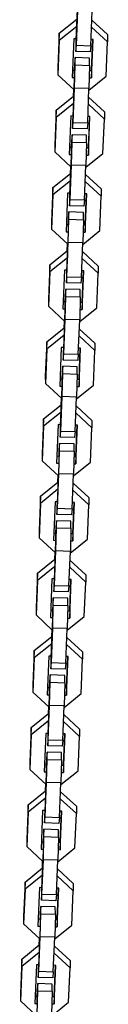
# Model space of a CAD drawing. Units: inches. Extents: x 377 to 464, y 197 to 397.
# Drawn here: x 425 to 425, y 257 to 261 of the extents above; entities that cross this region are included whole.
import ezdxf

# ---------------------------------------------------------------- set-up
doc = ezdxf.new("R2010")
doc.units = ezdxf.units.IN
doc.header["$MEASUREMENT"] = 0
doc.layers.add('Ebene 1', color=7, linetype='Continuous')

# ---------------------------------------------------------------- blocks, each defined once
blk = doc.blocks.new('block 2')
at = {"layer": 'Ebene 1', "color": 179, "lineweight": 25, "true_color": 0x1a171b}
for points in [[(425.0349, 261.0046), (425.0411, 261.1641)], [(425.0352, 260.9829), (425.0407, 261.1255)], [(425.0948, 260.9811), (425.1007, 261.1238)], [(424.9642, 261.0332), (425.0366, 261.0914)], [(425.0366, 261.0914), (425.0366, 261.0611)], [(425.0993, 261.0873), (425.1644, 261.027)], [(424.9642, 261.0332), (424.9584, 260.8905)], [(425.0366, 261.0611), (424.9642, 261.0028)], [(424.9642, 261.0028), (424.9642, 261.0332)], [(425.1644, 260.997), (425.0979, 261.0583)], [(425.1644, 261.027), (425.1644, 260.997)], [(424.9642, 261.0028), (424.9584, 260.8606)], [(425.0245, 261.0097), (425.0183, 260.8499)], [(425.0349, 261.0094), (425.0245, 261.0097)], [(425.0331, 261.0097), (425.0328, 260.9877)], [(425.0328, 260.9877), (425.0328, 260.9577)], [(425.0328, 260.9577), (425.0352, 260.9829)], [(425.0349, 261.0094), (425.0349, 261.0046)], [(425.0352, 260.9829), (425.0948, 260.9811)], [(425.1048, 261.0073), (425.0962, 261.0077)], [(425.0979, 260.8778), (425.1031, 261.0077)], [(425.0983, 260.8475), (425.1048, 261.0073)], [(425.1582, 260.8544), (425.1644, 260.997)], [(425.0927, 260.9556), (425.0328, 260.9577)], [(425.0948, 260.9811), (425.0927, 260.9556)], [(425.0276, 260.9064), (425.0266, 260.8799)], [(425.03, 260.9319), (425.0276, 260.9064)], [(425.0276, 260.8058), (425.03, 260.9016)], [(425.03, 260.9016), (425.03, 260.9319)], [(425.09, 260.9298), (425.03, 260.9319)], [(425.03, 260.9016), (425.09, 260.8995)], [(425.09, 260.8995), (425.09, 260.9298)], [(424.9584, 260.8905), (424.9584, 260.8606)], [(424.9584, 260.8606), (425.0259, 260.7979)], [(425.0194, 260.8802), (425.028, 260.8799)], [(425.028, 260.8447), (425.028, 260.8847)], [(425.028, 260.8847), (425.028, 260.8799)], [(425.09, 260.8995), (425.0876, 260.8041)], [(425.09, 260.8781), (425.0979, 260.8778)], [(425.0979, 260.8778), (425.0983, 260.8475)], [(425.0183, 260.8499), (425.028, 260.8495)], [(425.0218, 260.6849), (425.028, 260.8447)], [(425.0872, 260.7972), (425.1582, 260.8544)], [(425.0886, 260.8478), (425.0983, 260.8475)], [(425.0221, 260.6632), (425.0276, 260.8058)], [(425.0235, 260.8003), (425.0225, 260.7706)], [(425.0245, 260.7992), (425.0235, 260.7717)], [(425.0876, 260.8041), (425.0276, 260.8058)], [(425.0821, 260.6614), (425.0876, 260.8041)], [(424.9515, 260.7135), (425.0238, 260.772)], [(425.0238, 260.7417), (424.9515, 260.6835)], [(425.0238, 260.772), (425.0238, 260.7417)], [(425.0252, 260.772), (425.0238, 260.772)], [(425.1513, 260.6773), (425.0852, 260.7386)], [(425.0862, 260.7679), (425.1513, 260.7073)], [(424.9515, 260.7135), (424.9456, 260.5708)], [(424.9515, 260.6835), (424.9515, 260.7135)], [(425.1513, 260.7073), (425.1513, 260.6773)], [(424.9515, 260.6835), (424.9456, 260.5409)], [(425.0118, 260.69), (425.0052, 260.5302)], [(425.0218, 260.6897), (425.0118, 260.69)], [(425.0201, 260.6897), (425.0197, 260.6683)], [(425.0197, 260.6683), (425.0197, 260.6377)], [(425.0197, 260.6377), (425.0221, 260.6632)], [(425.0218, 260.6897), (425.0218, 260.6849)], [(425.0221, 260.6632), (425.0821, 260.6614)], [(425.0821, 260.6614), (425.0797, 260.6363)], [(425.0914, 260.6876), (425.0831, 260.688)], [(425.0852, 260.5278), (425.0914, 260.6876)], [(425.0852, 260.5581), (425.0907, 260.6876)], [(425.1455, 260.535), (425.1513, 260.6773)], [(425.0797, 260.6363), (425.0197, 260.6377)], [(425.0149, 260.5867), (425.0135, 260.5602)], [(425.0176, 260.6122), (425.0149, 260.5867)], [(425.0149, 260.4861), (425.0176, 260.5819)], [(425.0176, 260.5819), (425.0176, 260.6122)], [(425.0772, 260.6104), (425.0176, 260.6122)], [(425.0176, 260.5819), (425.0772, 260.5801)], [(425.0772, 260.5801), (425.0748, 260.4844)], [(425.0772, 260.5801), (425.0772, 260.6104)], [(424.9456, 260.5708), (424.9456, 260.5409)], [(424.9456, 260.5409), (425.0132, 260.4782)], [(425.0066, 260.5605), (425.0152, 260.5602)], [(425.0152, 260.5653), (425.0149, 260.5602)], [(425.0152, 260.525), (425.0152, 260.5653)], [(425.0748, 260.4778), (425.1455, 260.535)], [(425.0769, 260.5584), (425.0852, 260.5581)], [(425.0852, 260.5581), (425.0852, 260.5278)], [(425.0052, 260.5302), (425.0152, 260.5298)], [(425.0087, 260.3652), (425.0152, 260.525)], [(425.0762, 260.5281), (425.0852, 260.5278)], [(424.9384, 260.3938), (425.0108, 260.4523)], [(425.009, 260.3435), (425.0149, 260.4861)], [(425.0104, 260.4806), (425.0094, 260.4509)], [(425.0118, 260.4795), (425.0108, 260.452)], [(425.0108, 260.4523), (425.0108, 260.422)], [(425.0121, 260.4523), (425.0108, 260.4523)], [(425.0748, 260.4844), (425.0149, 260.4861)], [(425.069, 260.3421), (425.0748, 260.4844)], [(425.0108, 260.422), (424.9384, 260.3638)], [(425.1386, 260.3576), (425.0721, 260.4189)], [(425.0735, 260.4482), (425.1386, 260.3876)], [(424.9384, 260.3938), (424.9329, 260.2511)], [(424.9384, 260.3638), (424.9384, 260.3938)], [(424.9987, 260.3703), (424.9925, 260.2105)], [(425.009, 260.37), (424.9987, 260.3703)], [(425.0073, 260.37), (425.0066, 260.3486)], [(425.0087, 260.37), (425.0087, 260.3652)], [(425.1386, 260.3876), (425.1386, 260.3576)], [(424.9384, 260.3638), (424.9329, 260.2212)], [(425.0066, 260.3486), (425.0066, 260.3183)], [(425.0066, 260.3183), (425.009, 260.3435)], [(425.009, 260.3435), (425.069, 260.3421)], [(425.069, 260.3421), (425.0666, 260.3166)], [(425.079, 260.3679), (425.07, 260.3683)], [(425.0721, 260.2084), (425.079, 260.3679)], [(425.0721, 260.2384), (425.0776, 260.3679)], [(425.1324, 260.2153), (425.1386, 260.3576)], [(425.0045, 260.2925), (425.0018, 260.267)], [(425.0045, 260.2622), (425.0045, 260.2925)], [(425.0645, 260.2907), (425.0045, 260.2925)], [(425.0666, 260.3166), (425.0066, 260.3183)], [(425.0645, 260.2604), (425.0645, 260.2907)], [(424.9329, 260.2511), (424.9329, 260.2212)], [(425.0018, 260.267), (425.0011, 260.2408)], [(425.0018, 260.1664), (425.0045, 260.2622)], [(425.0045, 260.2622), (425.0645, 260.2604)], [(425.0645, 260.2604), (425.0621, 260.165)], [(424.9329, 260.2212), (425.0004, 260.1585)], [(424.9925, 260.2105), (425.0025, 260.2105)], [(424.9935, 260.2408), (425.0025, 260.2408)], [(425.0025, 260.2456), (425.0018, 260.2408)], [(425.0025, 260.2053), (425.0025, 260.2456)], [(425.0617, 260.1581), (425.1324, 260.2153)], [(425.0631, 260.2084), (425.0721, 260.2084)], [(425.0638, 260.2384), (425.0721, 260.2384)], [(425.0721, 260.2384), (425.0721, 260.2084)], [(424.9959, 260.0455), (425.0025, 260.2053)], [(424.9963, 260.0241), (425.0018, 260.1664)], [(425.0621, 260.165), (425.0018, 260.1664)], [(424.9253, 260.074), (424.998, 260.1326)], [(424.9977, 260.1609), (424.9963, 260.1312)], [(424.9987, 260.1598), (424.9977, 260.1323)], [(424.998, 260.1326), (424.998, 260.1023)], [(424.9994, 260.1323), (424.998, 260.1326)], [(425.0562, 260.0224), (425.0621, 260.165)], [(425.0604, 260.1285), (425.1255, 260.0682)], [(424.998, 260.1023), (424.9253, 260.0441)], [(425.1255, 260.0382), (425.0593, 260.0992)], [(424.9253, 260.074), (424.9198, 259.9318)], [(424.9253, 260.0441), (424.9198, 259.9018)], [(424.9253, 260.0441), (424.9253, 260.074)], [(424.9859, 260.051), (424.9794, 259.8911)], [(424.9959, 260.0506), (424.9859, 260.051)], [(424.9942, 260.0506), (424.9939, 260.0289)], [(424.9959, 260.0506), (424.9959, 260.0455)], [(425.0659, 260.0486), (425.0573, 260.0486)], [(425.0593, 259.8887), (425.0659, 260.0486)], [(425.0593, 259.919), (425.0648, 260.0486)], [(425.1255, 260.0682), (425.1255, 260.0382)], [(424.9939, 260.0289), (424.9939, 259.9986)], [(424.9939, 259.9986), (424.9963, 260.0241)], [(424.9963, 260.0241), (425.0562, 260.0224)], [(425.0562, 260.0224), (425.0538, 259.9969)], [(425.1196, 259.8956), (425.1255, 260.0382)], [(424.9915, 259.9728), (424.989, 259.9476)], [(424.9915, 259.9424), (424.9915, 259.9728)], [(425.0514, 259.9707), (424.9915, 259.9728)], [(425.0538, 259.9969), (424.9939, 259.9986)], [(425.0514, 259.9407), (425.0514, 259.9707)], [(424.9198, 259.9318), (424.9198, 259.9018)], [(424.989, 259.9476), (424.988, 259.9211)], [(424.989, 259.847), (424.9915, 259.9424)], [(424.9894, 259.8856), (424.9894, 259.9259)], [(424.9894, 259.9259), (424.9894, 259.9211)], [(424.9915, 259.9424), (425.0514, 259.9407)], [(425.0514, 259.9407), (425.049, 259.8453)], [(424.9198, 259.9018), (424.9873, 259.8387)], [(424.9794, 259.8911), (424.9894, 259.8908)], [(424.9804, 259.9211), (424.9894, 259.9211)], [(424.9828, 259.7261), (424.9894, 259.8856)], [(425.049, 259.8381), (425.1196, 259.8956)], [(425.0504, 259.889), (425.0593, 259.8887)], [(425.0511, 259.919), (425.0593, 259.919)], [(425.0593, 259.919), (425.0593, 259.8887)], [(424.9832, 259.7044), (424.989, 259.847)], [(424.9846, 259.8412), (424.9835, 259.8115)], [(424.9859, 259.8401), (424.9846, 259.8126)], [(425.049, 259.8453), (424.989, 259.847)], [(425.0431, 259.7027), (425.049, 259.8453)], [(424.9129, 259.7543), (424.9853, 259.8126)], [(424.9853, 259.8126), (424.9853, 259.7826)], [(424.9866, 259.8126), (424.9853, 259.8126)], [(425.0473, 259.8088), (425.1124, 259.7485)], [(424.9853, 259.7826), (424.9129, 259.7247)], [(425.1124, 259.7182), (425.0466, 259.7795)], [(424.9129, 259.7543), (424.9067, 259.6121)], [(424.9129, 259.7247), (424.9071, 259.5817)], [(424.9129, 259.7247), (424.9129, 259.7543)], [(424.9729, 259.7313), (424.9663, 259.5714)], [(424.9832, 259.7309), (424.9729, 259.7313)], [(424.9815, 259.7309), (424.9808, 259.7092)], [(424.9828, 259.7309), (424.9828, 259.7261)], [(425.0528, 259.7288), (425.0445, 259.7292)], [(425.0466, 259.569), (425.0528, 259.7288)], [(425.0466, 259.5993), (425.0517, 259.7288)], [(425.1069, 259.5755), (425.1124, 259.7182)], [(425.1124, 259.7485), (425.1124, 259.7182)], [(424.9808, 259.7092), (424.9808, 259.6789)], [(424.9808, 259.6789), (424.9832, 259.7044)], [(425.0407, 259.6772), (424.9808, 259.6789)], [(424.9832, 259.7044), (425.0431, 259.7027)], [(425.0431, 259.7027), (425.0407, 259.6772)], [(424.9787, 259.6531), (424.9763, 259.6279)], [(424.9787, 259.6227), (424.9787, 259.6531)], [(425.0387, 259.651), (424.9787, 259.6531)], [(425.0387, 259.621), (425.0387, 259.651)], [(424.9067, 259.6121), (424.9071, 259.5817)], [(424.9677, 259.6014), (424.9766, 259.6014)], [(424.9763, 259.6279), (424.9753, 259.6014)], [(424.9763, 259.5273), (424.9787, 259.6227)], [(424.9766, 259.6062), (424.9763, 259.6014)], [(424.9766, 259.5662), (424.9766, 259.6062)], [(424.9787, 259.6227), (425.0387, 259.621)], [(425.0387, 259.621), (425.0362, 259.5256)], [(425.038, 259.5993), (425.0466, 259.5993)], [(425.0466, 259.5993), (425.0466, 259.569)], [(424.9071, 259.5817), (424.9746, 259.5194)], [(424.9663, 259.5714), (424.9766, 259.5711)], [(424.9701, 259.4064), (424.9766, 259.5662)], [(425.0359, 259.5187), (425.1069, 259.5755)], [(425.0373, 259.5693), (425.0466, 259.569)], [(424.9704, 259.3847), (424.9763, 259.5273)], [(424.9718, 259.5218), (424.9704, 259.4922)], [(424.9729, 259.5208), (424.9718, 259.4932)], [(425.0362, 259.5256), (424.9763, 259.5273)], [(425.03, 259.383), (425.0362, 259.5256)], [(424.8998, 259.435), (424.9718, 259.4932)], [(424.9718, 259.4932), (424.9718, 259.4632)], [(424.9735, 259.4932), (424.9718, 259.4932)], [(425.0349, 259.4891), (425.0996, 259.4288)], [(424.8998, 259.435), (424.894, 259.2924)], [(424.9718, 259.4632), (424.8998, 259.4047)], [(424.8998, 259.4047), (424.8998, 259.435)], [(425.0996, 259.3985), (425.0335, 259.4598)], [(424.8998, 259.4047), (424.894, 259.262)], [(424.9601, 259.4116), (424.9536, 259.2517)], [(424.9701, 259.4112), (424.9601, 259.4116)], [(424.9684, 259.4112), (424.968, 259.3899)], [(424.9701, 259.4112), (424.9701, 259.4064)], [(425.04, 259.4091), (425.0314, 259.4095)], [(425.0335, 259.2493), (425.04, 259.4091)], [(425.0335, 259.2793), (425.0387, 259.4091)], [(425.0938, 259.2562), (425.0996, 259.3985)], [(425.0996, 259.4288), (425.0996, 259.3985)], [(424.968, 259.3899), (424.968, 259.3595)], [(424.968, 259.3595), (424.9704, 259.3847)], [(425.028, 259.3575), (424.968, 259.3595)], [(424.9704, 259.3847), (425.03, 259.383)], [(425.03, 259.383), (425.028, 259.3575)], [(424.9656, 259.3334), (424.9632, 259.3082)], [(424.9656, 259.3034), (424.9656, 259.3334)], [(425.0256, 259.3316), (424.9656, 259.3334)], [(425.0256, 259.3017), (425.0256, 259.3316)], [(424.894, 259.2924), (424.894, 259.262)], [(424.9546, 259.2817), (424.9636, 259.2813)], [(424.9632, 259.3082), (424.9622, 259.2817)], [(424.9632, 259.2076), (424.9656, 259.3034)], [(424.9636, 259.2465), (424.9636, 259.2868)], [(424.9636, 259.2868), (424.9636, 259.2813)], [(424.9656, 259.3034), (425.0256, 259.3017)], [(425.0256, 259.3017), (425.0232, 259.2059)], [(425.0252, 259.2796), (425.0335, 259.2793)], [(425.0335, 259.2793), (425.0335, 259.2493)], [(424.894, 259.262), (424.9615, 259.1997)], [(424.9536, 259.2517), (424.9636, 259.2514)], [(424.957, 259.0867), (424.9636, 259.2465)], [(425.0228, 259.199), (425.0938, 259.2562)], [(425.0242, 259.2496), (425.0335, 259.2493)], [(424.9577, 259.0653), (424.9632, 259.2076)], [(424.9591, 259.2021), (424.9577, 259.1725)], [(424.9601, 259.2011), (424.9591, 259.1735)], [(425.0232, 259.2059), (424.9632, 259.2076)], [(425.0176, 259.0629), (425.0232, 259.2059)], [(424.8871, 259.1153), (424.9591, 259.1735)], [(424.9591, 259.1735), (424.9591, 259.1435)], [(424.9605, 259.1735), (424.9591, 259.1735)], [(425.0218, 259.1694), (425.0865, 259.1094)], [(424.8871, 259.1153), (424.8809, 258.9727)], [(424.9591, 259.1435), (424.8871, 259.085)], [(424.8871, 259.085), (424.8871, 259.1153)], [(425.0865, 259.0791), (425.0207, 259.1404)], [(425.0865, 259.1094), (425.0865, 259.0791)], [(424.8871, 259.085), (424.8809, 258.9423)], [(424.9474, 259.0922), (424.9405, 258.9323)], [(424.957, 259.0915), (424.9474, 259.0922)], [(424.9556, 259.0915), (424.9549, 259.0698)], [(424.9549, 259.0698), (424.9549, 259.0398)], [(424.9549, 259.0398), (424.9577, 259.0653)], [(424.957, 259.0915), (424.957, 259.0867)], [(424.9577, 259.0653), (425.0176, 259.0629)], [(425.0269, 259.0894), (425.0187, 259.0898)], [(425.0207, 258.9296), (425.0269, 259.0894)], [(425.0207, 258.9599), (425.0259, 259.0894)], [(425.081, 258.9365), (425.0865, 259.0791)], [(425.0149, 259.0381), (424.9549, 259.0398)], [(425.0176, 259.0629), (425.0149, 259.0381)], [(424.9505, 258.9885), (424.9494, 258.962)], [(424.9525, 259.0136), (424.9505, 258.9885)], [(424.9505, 258.8882), (424.9529, 258.9837)], [(424.9529, 258.9837), (424.9525, 259.0136)], [(425.0125, 259.0119), (424.9525, 259.0136)], [(424.9529, 258.9837), (425.0125, 258.982)], [(425.0125, 258.982), (425.0125, 259.0119)], [(424.8809, 258.9727), (424.8809, 258.9423)], [(424.9418, 258.9623), (424.9508, 258.962)], [(424.9508, 258.9671), (424.9505, 258.962)], [(424.9508, 258.9268), (424.9508, 258.9671)], [(425.0125, 258.982), (425.0104, 258.8862)], [(425.0121, 258.9599), (425.0207, 258.9599)], [(425.0207, 258.9599), (425.0207, 258.9296)], [(424.8809, 258.9423), (424.9487, 258.88)], [(424.9405, 258.9323), (424.9508, 258.9317)], [(424.9443, 258.767), (424.9508, 258.9268)], [(425.0101, 258.8793), (425.081, 258.9365)], [(425.0114, 258.9299), (425.0207, 258.9296)], [(424.9446, 258.7453), (424.9505, 258.8882)], [(424.946, 258.8824), (424.9449, 258.8528)], [(424.9474, 258.881), (424.9463, 258.8538)], [(425.0104, 258.8862), (424.9505, 258.8882)], [(425.0045, 258.7436), (425.0104, 258.8862)], [(424.874, 258.7956), (424.9463, 258.8538)], [(424.9463, 258.8238), (424.874, 258.7653)], [(424.9463, 258.8538), (424.9463, 258.8238)], [(424.9477, 258.8538), (424.9463, 258.8538)], [(425.0741, 258.7594), (425.0076, 258.8207)], [(425.0087, 258.8497), (425.0741, 258.7897)], [(424.874, 258.7956), (424.8681, 258.6533)], [(424.874, 258.7653), (424.874, 258.7956)], [(425.0741, 258.7897), (425.0741, 258.7594)], [(424.874, 258.7653), (424.8681, 258.623)], [(424.9343, 258.7725), (424.9277, 258.6126)], [(424.9446, 258.7721), (424.9343, 258.7725)], [(424.9429, 258.7721), (424.9418, 258.7501)], [(424.9418, 258.7501), (424.9418, 258.7201)], [(424.9418, 258.7201), (424.9446, 258.7453)], [(424.9443, 258.7721), (424.9443, 258.767)], [(424.9446, 258.7453), (425.0045, 258.7436)], [(425.0045, 258.7436), (425.0018, 258.7184)], [(425.0142, 258.7697), (425.0056, 258.7701)], [(425.0076, 258.6102), (425.0142, 258.7697)], [(425.0076, 258.6402), (425.0128, 258.7697)], [(425.0679, 258.6168), (425.0741, 258.7594)], [(425.0018, 258.7184), (424.9418, 258.7201)], [(424.9374, 258.6684), (424.9363, 258.6423)], [(424.9398, 258.6939), (424.9374, 258.6684)], [(424.9374, 258.5682), (424.9398, 258.6643)], [(424.9398, 258.6643), (424.9398, 258.6939)], [(424.9997, 258.6922), (424.9398, 258.6939)], [(424.9398, 258.6643), (424.9997, 258.6622)], [(424.9997, 258.6622), (424.9973, 258.5665)], [(424.9997, 258.6622), (424.9997, 258.6922)], [(424.8681, 258.6533), (424.8681, 258.623)], [(424.8681, 258.623), (424.9356, 258.5603)], [(424.9291, 258.6426), (424.9377, 258.6423)], [(424.9377, 258.6471), (424.9374, 258.6423)], [(424.9377, 258.6068), (424.9377, 258.6471)], [(424.997, 258.5596), (425.0679, 258.6168)], [(424.999, 258.6405), (425.0076, 258.6402)], [(425.0076, 258.6402), (425.0076, 258.6102)], [(424.9277, 258.6126), (424.9377, 258.6123)], [(424.9315, 258.4473), (424.9377, 258.6068)], [(424.9983, 258.6102), (425.0076, 258.6102)], [(424.9319, 258.4256), (424.9374, 258.5682)], [(424.9332, 258.5627), (424.9319, 258.5334)], [(424.9343, 258.5613), (424.9332, 258.5341)], [(424.9973, 258.5665), (424.9374, 258.5682)], [(424.9918, 258.4238), (424.9973, 258.5665)], [(424.8609, 258.4762), (424.9336, 258.5341)], [(424.9336, 258.5041), (424.8609, 258.4459)], [(424.9336, 258.5341), (424.9336, 258.5041)], [(424.935, 258.5341), (424.9336, 258.5341)], [(425.061, 258.4397), (424.9946, 258.501)], [(424.9959, 258.53), (425.061, 258.47)], [(424.8609, 258.4762), (424.8554, 258.3336)], [(424.8609, 258.4459), (424.8609, 258.4762)], [(425.061, 258.47), (425.061, 258.4397)], [(424.8609, 258.4459), (424.8554, 258.3033)], [(424.9212, 258.4528), (424.915, 258.2926)], [(424.9315, 258.4524), (424.9212, 258.4528)], [(424.9298, 258.4524), (424.9294, 258.4304)], [(424.9294, 258.4304), (424.9294, 258.4004)], [(424.9294, 258.4004), (424.9319, 258.4256)], [(424.9315, 258.4524), (424.9315, 258.4473)], [(424.9319, 258.4256), (424.9918, 258.4238)], [(424.9918, 258.4238), (424.9894, 258.3987)], [(425.0011, 258.4504), (424.9928, 258.4504)], [(424.9949, 258.2905), (425.0011, 258.4504)], [(424.9949, 258.3205), (424.9997, 258.4504)], [(425.0552, 258.2971), (425.061, 258.4397)], [(424.9267, 258.3746), (424.9243, 258.3491)], [(424.9267, 258.3446), (424.9267, 258.3746)], [(424.987, 258.3729), (424.9267, 258.3746)], [(424.9894, 258.3987), (424.9294, 258.4004)], [(424.987, 258.3422), (424.987, 258.3729)], [(424.8554, 258.3336), (424.8554, 258.3033)], [(424.9243, 258.3491), (424.9232, 258.3226)], [(424.9243, 258.2485), (424.9267, 258.3446)], [(424.9267, 258.3446), (424.987, 258.3422)], [(424.987, 258.3422), (424.9842, 258.2468)], [(424.8554, 258.3033), (424.9226, 258.2406)], [(424.915, 258.2926), (424.9246, 258.2926)], [(424.9164, 258.3229), (424.9246, 258.3226)], [(424.9246, 258.2874), (424.9246, 258.3274)], [(424.9246, 258.3274), (424.9246, 258.3226)], [(424.9842, 258.2399), (425.0552, 258.2971)], [(424.9859, 258.2905), (424.9949, 258.2905)], [(424.9866, 258.3208), (424.9949, 258.3205)], [(424.9949, 258.3205), (424.9949, 258.2905)], [(424.9184, 258.1276), (424.9246, 258.2874)], [(424.8481, 258.1565), (424.9205, 258.2147)], [(424.9188, 258.1062), (424.9243, 258.2485)], [(424.9201, 258.2426), (424.9191, 258.2137)], [(424.9215, 258.2419), (424.9201, 258.2147)], [(424.9205, 258.2147), (424.9205, 258.1844)], [(424.9219, 258.2147), (424.9205, 258.2147)], [(424.9842, 258.2468), (424.9243, 258.2485)], [(424.9787, 258.1041), (424.9842, 258.2468)], [(424.9828, 258.2103), (425.048, 258.1503)], [(424.9205, 258.1844), (424.8481, 258.1262)], [(425.048, 258.12), (424.9818, 258.1817)], [(424.8481, 258.1565), (424.8423, 258.0135)], [(424.8481, 258.1262), (424.8481, 258.1565)], [(424.9084, 258.1327), (424.9019, 257.9729)], [(424.9188, 258.1327), (424.9084, 258.1327)], [(424.917, 258.1327), (424.9164, 258.111)], [(424.9184, 258.1327), (424.9184, 258.1276)], [(424.9884, 258.1307), (424.9797, 258.1307)], [(424.9818, 257.9708), (424.9884, 258.1307)], [(424.9818, 258.0008), (424.9873, 258.1307)], [(425.048, 258.1503), (425.048, 258.12)], [(424.8481, 258.1262), (424.8423, 257.9836)], [(424.9164, 258.111), (424.9164, 258.0811)], [(424.9164, 258.0811), (424.9188, 258.1062)], [(424.9188, 258.1062), (424.9787, 258.1041)], [(424.9787, 258.1041), (424.9763, 258.079)], [(425.0421, 257.9774), (425.048, 258.12)], [(424.9143, 258.0549), (424.9115, 258.0294)], [(424.9143, 258.0246), (424.9143, 258.0549)], [(424.9742, 258.0532), (424.9143, 258.0549)], [(424.9763, 258.079), (424.9164, 258.0811)], [(424.9742, 258.0228), (424.9742, 258.0532)], [(424.8423, 258.0135), (424.8423, 257.9836)], [(424.9115, 258.0294), (424.9108, 258.0029)], [(424.9115, 257.9288), (424.9143, 258.0246)], [(424.9122, 258.008), (424.9115, 258.0029)], [(424.9122, 257.9677), (424.9122, 258.008)], [(424.9143, 258.0246), (424.9742, 258.0228)], [(424.9742, 258.0228), (424.9715, 257.9271)], [(424.8423, 257.9836), (424.9098, 257.9212)], [(424.9019, 257.9729), (424.9122, 257.9729)], [(424.9033, 258.0032), (424.9122, 258.0029)], [(424.9057, 257.8079), (424.9122, 257.9677)], [(424.9711, 257.9205), (425.0421, 257.9774)], [(424.9729, 257.9708), (424.9818, 257.9708)], [(424.9735, 258.0011), (424.9818, 258.0008)], [(424.9818, 258.0008), (424.9818, 257.9708)], [(424.9057, 257.7865), (424.9115, 257.9288)], [(424.9074, 257.9233), (424.906, 257.894)], [(424.9715, 257.9271), (424.9115, 257.9288)], [(424.966, 257.7848), (424.9715, 257.9271)], [(424.8351, 257.8365), (424.9074, 257.895)], [(424.9084, 257.9222), (424.9074, 257.8947)], [(424.9074, 257.895), (424.9074, 257.8647)], [(424.9088, 257.895), (424.9074, 257.895)], [(424.9701, 257.8909), (425.0352, 257.8306)], [(424.9074, 257.8647), (424.8351, 257.8065)], [(425.0352, 257.8006), (424.9687, 257.862)], [(424.8351, 257.8365), (424.8295, 257.6938)], [(424.8351, 257.8065), (424.8295, 257.6639)], [(424.8351, 257.8065), (424.8351, 257.8365)], [(424.8953, 257.8134), (424.8891, 257.6532)], [(424.9057, 257.8127), (424.8953, 257.8134)], [(424.904, 257.8134), (424.9036, 257.7913)], [(424.9053, 257.8127), (424.9057, 257.8079)], [(424.9756, 257.811), (424.9667, 257.811)], [(424.9687, 257.6508), (424.9756, 257.811)], [(424.9687, 257.6811), (424.9742, 257.811)], [(425.0294, 257.658), (425.0352, 257.8006)], [(425.0352, 257.8306), (425.0352, 257.8006)], [(424.9036, 257.7913), (424.9036, 257.7614)], [(424.9036, 257.7614), (424.9057, 257.7865)], [(424.9632, 257.7593), (424.9036, 257.7614)], [(424.9057, 257.7865), (424.966, 257.7848)], [(424.966, 257.7848), (424.9632, 257.7593)], [(424.9012, 257.7352), (424.8988, 257.7097)], [(424.9012, 257.7049), (424.9012, 257.7352)], [(424.9611, 257.7334), (424.9012, 257.7352)], [(424.9611, 257.7031), (424.9611, 257.7334)], [(424.8295, 257.6938), (424.8295, 257.6639)], [(424.8902, 257.6838), (424.8991, 257.6832)], [(424.8988, 257.7097), (424.8978, 257.6832)], [(424.8988, 257.6094), (424.9012, 257.7049)], [(424.8991, 257.648), (424.8991, 257.6883)], [(424.8991, 257.6883), (424.8991, 257.6832)], [(424.9012, 257.7049), (424.9611, 257.7031)], [(424.9611, 257.7031), (424.9584, 257.6074)], [(424.9605, 257.6818), (424.9687, 257.6811)], [(424.9687, 257.6811), (424.9687, 257.6508)], [(424.8295, 257.6639), (424.8967, 257.6012)], [(424.8891, 257.6532), (424.8991, 257.6532)], [(424.8926, 257.4882), (424.8991, 257.648)], [(424.9584, 257.6008), (425.0294, 257.658)], [(424.9598, 257.6511), (424.9687, 257.6508)], [(424.8929, 257.4668), (424.8988, 257.6094)], [(424.8943, 257.6036), (424.8933, 257.5739)], [(424.8953, 257.6025), (424.8943, 257.575)], [(424.9584, 257.6074), (424.8988, 257.6094)], [(424.9529, 257.4651), (424.9584, 257.6074)], [(424.8226, 257.5168), (424.8947, 257.5753)], [(424.8947, 257.5753), (424.8947, 257.545)], [(424.896, 257.5753), (424.8947, 257.5753)], [(424.957, 257.5712), (425.0221, 257.5109)], [(424.8226, 257.5168), (424.8164, 257.3745)], [(424.8947, 257.545), (424.8226, 257.4868)], [(424.8226, 257.4868), (424.8226, 257.5168)], [(425.0221, 257.4809), (424.9563, 257.5422)], [(424.8226, 257.4868), (424.8164, 257.3442)], [(424.8826, 257.4937), (424.876, 257.3338)], [(424.8926, 257.4933), (424.8826, 257.4937)], [(424.8909, 257.4933), (424.8905, 257.4716)], [(424.8926, 257.4933), (424.8926, 257.4882)], [(424.9625, 257.4913), (424.9539, 257.4916)], [(424.9563, 257.3617), (424.9615, 257.4916)], [(424.9563, 257.3314), (424.9625, 257.4913)], [(425.0163, 257.3383), (425.0221, 257.4809)], [(425.0221, 257.5109), (425.0221, 257.4809)], [(424.8905, 257.4716), (424.8905, 257.4413)], [(424.8905, 257.4413), (424.8929, 257.4668)], [(424.9505, 257.4396), (424.8905, 257.4413)], [(424.8929, 257.4668), (424.9529, 257.4651)], [(424.9529, 257.4651), (424.9505, 257.4396)], [(424.8881, 257.4155), (424.886, 257.3903)], [(424.8881, 257.3852), (424.8881, 257.4155)], [(424.948, 257.4137), (424.8881, 257.4155)], [(424.9484, 257.3834), (424.948, 257.4137)], [(424.8164, 257.3745), (424.8164, 257.3442)], [(424.8774, 257.3641), (424.8864, 257.3638)], [(424.886, 257.3903), (424.8847, 257.3638)], [(424.886, 257.2897), (424.8881, 257.3852)], [(424.8864, 257.3686), (424.886, 257.3638)], [(424.8864, 257.3283), (424.8864, 257.3686)], [(424.8881, 257.3852), (424.9484, 257.3834)], [(424.9484, 257.3834), (424.946, 257.288)], [(424.9477, 257.3621), (424.9563, 257.3617)], [(424.9563, 257.3617), (424.9563, 257.3314)], [(424.8164, 257.3442), (424.884, 257.2815)], [(424.876, 257.3338), (424.8864, 257.3335)], [(424.8795, 257.1685), (424.8864, 257.3283)], [(424.9456, 257.2811), (425.0163, 257.3383)], [(424.947, 257.3318), (424.9563, 257.3314)], [(424.8798, 257.1471), (424.886, 257.2897)], [(424.8812, 257.2842), (424.8802, 257.2546)], [(424.8826, 257.2828), (424.8816, 257.2553)], [(424.946, 257.288), (424.886, 257.2897)], [(424.9398, 257.1454), (424.946, 257.288)], [(424.8092, 257.1974), (424.8816, 257.256)], [(424.8816, 257.256), (424.8816, 257.2253)], [(424.8829, 257.256), (424.8816, 257.256)], [(424.9443, 257.2515), (425.0094, 257.1912)], [(424.8092, 257.1974), (424.8037, 257.0548)], [(424.8816, 257.2253), (424.8092, 257.1671)], [(424.8092, 257.1671), (424.8092, 257.1974)], [(425.0094, 257.1612), (424.9432, 257.2222)], [(425.0094, 257.1912), (425.0094, 257.1612)], [(424.8092, 257.1671), (424.8037, 257.0248)], [(424.8695, 257.174), (424.8633, 257.0141)], [(424.8798, 257.1736), (424.8695, 257.174)], [(424.8781, 257.1736), (424.8774, 257.1523)], [(424.8774, 257.1523), (424.8774, 257.1216)], [(424.8795, 257.1736), (424.8795, 257.1685)], [(424.9498, 257.1716), (424.9408, 257.1719)], [(424.9432, 257.0117), (424.9498, 257.1716)], [(424.9432, 257.042), (424.9484, 257.1716)], [(425.0032, 257.0186), (425.0094, 257.1612)], [(424.8774, 257.1216), (424.8798, 257.1471)], [(424.9374, 257.1199), (424.8774, 257.1216)], [(424.8798, 257.1471), (424.9398, 257.1454)], [(424.9398, 257.1454), (424.9374, 257.1199)], [(424.8729, 257.0706), (424.8716, 257.0441)], [(424.8754, 257.0961), (424.8729, 257.0706)], [(424.8754, 257.0658), (424.8754, 257.0961)], [(424.9353, 257.094), (424.8754, 257.0961)], [(424.9353, 257.0641), (424.9353, 257.094)], [(424.8037, 257.0548), (424.8037, 257.0248)], [(424.8643, 257.0441), (424.8733, 257.0441)], [(424.8729, 256.97), (424.8754, 257.0658)], [(424.8733, 257.0489), (424.8729, 257.0441)], [(424.8733, 257.0089), (424.8733, 257.0489)], [(424.8754, 257.0658), (424.9353, 257.0641)], [(424.9353, 257.0641), (424.9329, 256.9683)], [(424.9346, 257.042), (424.9432, 257.042)], [(424.9432, 257.042), (424.9432, 257.0117)], [(424.8037, 257.0248), (424.8709, 256.9617)], [(424.8633, 257.0141), (424.8733, 257.0138)], [(424.9325, 256.9614), (425.0032, 257.0186)], [(424.9339, 257.012), (424.9432, 257.0117)]]:
    blk.add_lwpolyline(points, dxfattribs=at)

msp = doc.modelspace()

# ---------------------------------------------------------------- block references
at = {"layer": 'Ebene 1'}
msp.add_blockref('block 2', (0, 0), dxfattribs=at)

doc.saveas('drawing.dxf')
